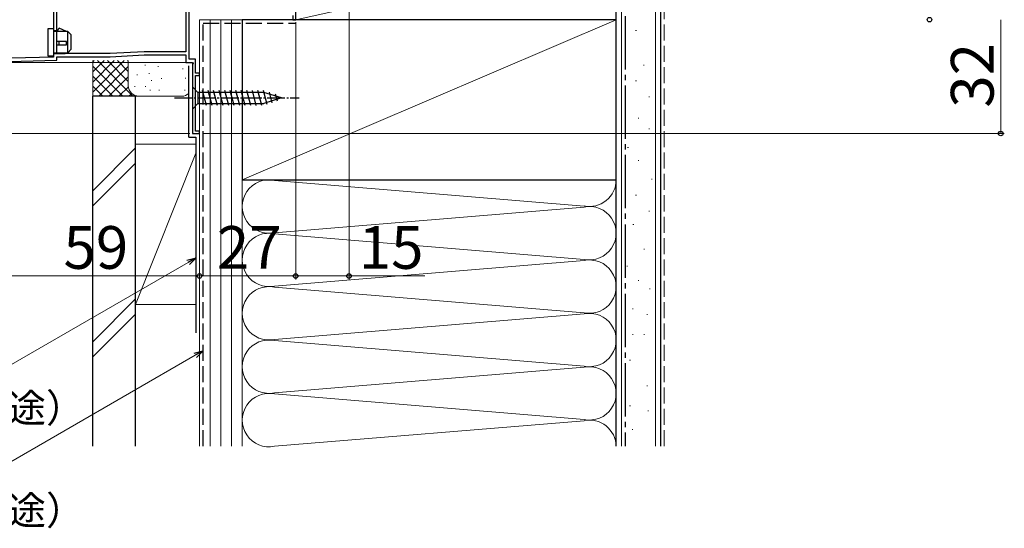
# Model space of a CAD drawing. Extents: x 0 to 1050, y 0 to 1583.
# Drawn here: x 148 to 425, y 792 to 935 of the extents above; entities that cross this region are included whole.
import ezdxf

# ---------------------------------------------------------------- set-up
doc = ezdxf.new("R2010")
doc.units = 0
doc.linetypes.add('YCENTER_1', pattern=[13, 10, -1, 1, -1])
doc.linetypes.add('YHIDDEN_1', pattern=[4, 3, -1])
for name, color, linetype, lineweight in [('YKK_11', 7, 'CONTINUOUS', 30), ('YKK_12', 2, 'CONTINUOUS', 13), ('YKK_13', 4, 'CONTINUOUS', 30), ('YKK_D', 6, 'CONTINUOUS', 13), ('YSS_K', 3, 'CONTINUOUS', 13), ('YSS_KE', 3, 'CONTINUOUS', 30)]:
    doc.layers.add(name, color=color, linetype=linetype, lineweight=lineweight)
doc.styles.add('text-b', font='txt.shx', dxfattribs={"bigfont": 'extfont2.shx'})

msp = doc.modelspace()

# ---------------------------------------------------------------- linework, layer by layer
at = {"layer": 'YKK_11', "linetype": 'ByBlock', "lineweight": -2, "ltscale": 0.5}
for p, q in [((195.2, 947.11), (195.2, 926.01)), ((196.1, 923.91), (196.1, 947.01)), ((158, 937.91), (158, 924.51)), ((158.9, 925.51), (158.9, 937.91)), ((226, 935.01), (226, 938.55)), ((225.2, 936.21), (225.2, 935.01)), ((225.2, 935.01), (226, 935.01)), ((158, 924.51), (140, 924.01)), ((140.8, 923.13), (158.9, 923.63)), ((173.9, 925.51), (158.9, 925.51)), ((158.9, 923.63), (158.9, 924.61)), ((158.9, 924.61), (173.92, 924.61)), ((183.44, 926.01), (173.9, 925.51)), ((173.92, 924.61), (183.46, 925.11)), ((195.2, 926.01), (183.44, 926.01)), ((183.46, 925.11), (195.2, 925.11)), ((195.2, 925.11), (195.2, 923.01)), ((197.9, 923.91), (196.1, 923.91)), ((197.9, 920.01), (197.9, 923.91)), ((195.2, 923.01), (197.03, 923.01)), ((197.22, 922.67), (197, 922.28)), ((197, 922.28), (197, 903.01)), ((197.03, 923.01), (197.22, 922.67)), ((199, 920.01), (197.9, 920.01)), ((197.9, 903.71), (197.9, 919.31)), ((197.9, 919.31), (199, 919.31)), ((199, 919.31), (199, 920.01)), ((197, 903.01), (199, 903.01)), ((199, 903.71), (197.9, 903.71)), ((199, 903.01), (199, 903.71))]:
    msp.add_line(p, q, dxfattribs=at)
at = {"layer": 'YKK_12'}
for p, q in [((226, 973.01), (226, 935.01)), ((199, 903.01), (199, 935.01)), ((199, 935.01), (226, 935.01)), ((143, 923.01), (197, 923.01)), ((197, 923.01), (197, 903.01)), ((199, 903.01), (197, 903.01))]:
    msp.add_line(p, q, dxfattribs=at)
at = {"layer": 'YKK_13', "linetype": 'ByBlock', "lineweight": -2, "ltscale": 0.5}
for p, q in [((156.5, 924.71), (156.5, 932.51)), ((156.5, 932.51), (158, 932.51)), ((158, 932.51), (158, 924.71)), ((158.96, 931.91), (158, 931.91)), ((159.55, 932.62), (158.96, 931.91)), ((161.6, 931.71), (159.55, 932.62)), ((162, 931.71), (158, 931.71)), ((163, 930.71), (162, 931.71)), ((162, 925.71), (162, 931.71)), ((163, 926.71), (163, 930.71)), ((161.6, 928.91), (158.8, 928.91)), ((158.8, 928.91), (158.8, 927.91)), ((158.8, 927.91), (161.6, 927.91)), ((159.55, 927.91), (159.55, 928.91)), ((161.6, 927.91), (161.6, 928.91)), ((162, 925.71), (163, 926.71)), ((158, 924.71), (156.5, 924.71)), ((158, 925.71), (162, 925.71)), ((158, 925.51), (161.25, 925.51)), ((161.25, 925.51), (162, 925.71))]:
    msp.add_line(p, q, dxfattribs=at)
at = {"layer": 'YKK_13', "ltscale": 0.5}
for p, q in [((197, 916.11), (197, 909.91)), ((197, 916.11), (198.55, 914.56)), ((217.08, 914.56), (198.55, 914.56)), ((198.55, 914.56), (198.55, 911.46)), ((200.98, 910.91), (199.85, 915.11)), ((202.53, 910.91), (201.4, 915.11)), ((204.08, 910.91), (202.96, 915.11)), ((205.63, 910.91), (204.51, 915.11)), ((207.19, 910.91), (206.06, 915.11)), ((208.74, 910.91), (207.61, 915.11)), ((210.29, 910.91), (209.17, 915.11)), ((211.85, 910.91), (210.72, 915.11)), ((213.4, 910.91), (212.27, 915.11)), ((214.95, 910.91), (213.83, 915.11)), ((216.5, 910.91), (215.38, 915.11)), ((217.99, 911.16), (216.93, 915.11)), ((222, 913.01), (217.08, 914.56)), ((222, 913.01), (217.08, 911.46)), ((219.42, 911.62), (218.61, 914.65)), ((220.85, 912.07), (220.3, 914.12)), ((197, 909.91), (198.55, 911.46)), ((198.55, 911.46), (217.08, 911.46))]:
    msp.add_line(p, q, dxfattribs=at)
at = {"layer": 'YKK_13', "linetype": 'YCENTER_1', "ltscale": 0.5}
msp.add_line((192, 913.01), (227, 913.01), dxfattribs=at)
at = {"layer": 'YKK_D'}
for p, q in [((241, 971.81), (241, 862.01)), ((226, 934.31), (226, 862.01)), ((226, 934.31), (226, 862.01)), ((196.3, 903.01), (119, 903.01)), ((199, 902.37), (199, 862.01)), ((199, 902.37), (199, 862.01)), ((195.8, 866.81), (139.02, 834.03)), ((140, 863.01), (199, 863.01)), ((199, 863.01), (226, 863.01)), ((226, 863.01), (241, 863.01)), ((241, 863.01), (262.28, 863.01)), ((197.8, 840.71), (141.02, 807.93))]:
    msp.add_line(p, q, dxfattribs=at)
at = {"layer": 'YKK_D', "ltscale": 1.5}
for p, q in [((424, 903.01), (424, 935.01)), ((200, 903.01), (425, 903.01))]:
    msp.add_line(p, q, dxfattribs=at)
at = {"layer": 'YKK_D', "linetype": 'ByBlock', "lineweight": -2}
for p, q in [((195.46, 867.4), (198.01, 868.08)), ((198.01, 868.08), (195.8, 866.81)), ((198.01, 868.08), (196.14, 866.22)), ((197.46, 841.3), (200.01, 841.98)), ((200.01, 841.98), (197.8, 840.71)), ((200.01, 841.98), (198.14, 840.12))]:
    msp.add_line(p, q, dxfattribs=at)
for centre in [(404, 935.01), (424, 903.01), (199, 863.01), (199, 863.01), (226, 863.01), (226, 863.01), (241, 863.01)]:
    msp.add_circle(centre, 0.637, dxfattribs=at)
at = {"layer": 'YSS_K', "ltscale": 1.5}
for p, q in [((226, 935.01), (226, 955.01)), ((226, 935.01), (316, 955.01)), ((316, 955.01), (316, 935.01)), ((317.5, 955.01), (317.5, 815.16)), ((327, 955.01), (327, 815.16)), ((211, 935.01), (199, 935.01)), ((199, 935.01), (199, 815.16)), ((202, 815.16), (202, 935.01)), ((205, 815.16), (205, 935.01)), ((208, 935.01), (208, 815.16)), ((211, 890.01), (316, 935.01)), ((211, 815.16), (211, 935.01)), ((316, 935.01), (226, 935.01)), ((321.47, 931.96), (321.67, 931.96)), ((318.48, 926.74), (318.68, 926.74)), ((169, 913.51), (169, 923.51)), ((169, 914.65), (177.86, 923.51)), ((169, 917.48), (175.03, 923.51)), ((169, 920.31), (172.2, 923.51)), ((169, 923.13), (169.37, 923.51)), ((169, 921.99), (177.48, 913.51)), ((170.31, 923.51), (180.31, 913.51)), ((170.68, 913.51), (179, 921.82)), ((173.14, 923.51), (179, 917.65)), ((175.97, 923.51), (179, 920.48)), ((178.8, 923.51), (179, 923.31)), ((179, 916.51), (179, 923.51)), ((183.75, 922.29), (183.75, 922.09)), ((187.35, 921.99), (187.35, 921.79)), ((194.35, 921.32), (194.35, 921.12)), ((197, 916.51), (197, 921.98)), ((323.71, 922.26), (323.91, 922.26)), ((169, 919.16), (174.66, 913.51)), ((173.51, 913.51), (179, 918.99)), ((181.49, 919.65), (181.49, 919.45)), ((184.84, 919.98), (184.84, 919.78)), ((185.5, 917.98), (185.5, 917.78)), ((188.29, 918.58), (188.29, 918.38)), ((195.02, 918.65), (195.02, 918.45)), ((169, 916.33), (171.83, 913.51)), ((176.34, 913.51), (179.02, 916.18)), ((180.83, 916.31), (180.83, 916.11)), ((183.84, 916.31), (183.84, 916.11)), ((185.17, 915.31), (185.17, 915.11)), ((187.68, 915.31), (187.68, 915.11)), ((194.85, 915.31), (194.85, 915.11)), ((321.47, 917.79), (321.67, 917.79)), ((182, 913.51), (169, 913.51)), ((179.17, 913.51), (179.96, 914.3)), ((194, 913.51), (182, 913.51)), ((325.2, 913.31), (325.4, 913.31)), ((318.48, 910.33), (318.68, 910.33)), ((322.21, 907.35), (322.41, 907.35)), ((325.2, 904.36), (325.4, 904.36)), ((181, 898.96), (169, 886.96)), ((181, 855.01), (181, 900.01)), ((198, 900.01), (181, 900.01)), ((199, 900.01), (199, 855.01)), ((319.23, 899.14), (319.43, 899.14)), ((181, 855.01), (198, 897.51)), ((169, 882.72), (181, 894.72)), ((211, 872.82), (211, 895.01)), ((211, 895.01), (211, 872.82)), ((322.21, 895.41), (322.41, 895.41)), ((211, 890.01), (211, 826.28)), ((220.03, 889.85), (306.97, 882.66)), ((316, 815.16), (316, 890.01)), ((325.94, 890.19), (326.14, 890.19)), ((321.47, 885.71), (321.67, 885.71)), ((220.03, 875.16), (306.97, 882.35)), ((325.2, 881.24), (325.4, 881.24)), ((320.72, 877.51), (320.92, 877.51)), ((306.97, 867.66), (220.03, 874.85)), ((323.78, 870.57), (323.98, 870.57)), ((220.03, 860.16), (306.97, 867.35)), ((318.98, 865.77), (319.18, 865.77)), ((322.18, 861.77), (322.38, 861.77)), ((220.03, 859.85), (306.97, 852.66)), ((325.38, 859.37), (325.58, 859.37)), ((181, 856.54), (169, 844.54)), ((181, 855.01), (198, 855.01)), ((181, 852.29), (169, 840.29)), ((306.97, 852.35), (220.03, 845.16)), ((320.58, 853.77), (320.78, 853.77)), ((324.58, 852.17), (324.78, 852.17)), ((320.58, 846.57), (320.78, 846.57)), ((323.78, 846.57), (323.98, 846.57)), ((220.03, 844.85), (306.97, 837.66)), ((319.78, 839.36), (319.98, 839.36)), ((306.97, 837.35), (220.03, 830.16)), ((306.97, 822.66), (220.03, 829.85)), ((324.58, 832.16), (324.78, 832.16)), ((319.78, 826.56), (319.98, 826.56)), ((324.92, 825.13), (325.12, 825.13)), ((220.03, 815.16), (306.97, 822.35)), ((320.46, 819.84), (320.66, 819.84))]:
    msp.add_line(p, q, dxfattribs=at)
at = {"layer": 'YSS_K', "linetype": 'YHIDDEN_1', "ltscale": 1.5}
msp.add_line((329.5, 815.16), (329.5, 955.01), dxfattribs=at)
at = {"layer": 'YSS_K', "ltscale": 1.5}
for centre, radius, start, end in [((182, 916.51), 3, 180, 270), ((194, 916.51), 3, 270, 311.8368), ((218.5, 882.51), 7.5, 78.2165, 281.7835), ((308.5, 890.01), 7.5, 258.2165, 0), ((308.5, 875.01), 7.5, 258.2165, 101.7835), ((218.5, 867.51), 7.5, 78.2165, 281.7835), ((308.5, 860.01), 7.5, 258.2165, 101.7835), ((218.5, 852.51), 7.5, 78.2165, 281.7835), ((308.5, 845.01), 7.5, 258.2165, 101.7835), ((218.5, 837.51), 7.5, 78.2165, 281.7835), ((308.5, 830.01), 7.5, 258.2165, 101.7835), ((218.5, 822.51), 7.5, 78.2165, 281.7835), ((308.5, 815.01), 7.5, 1.2075, 101.7835)]:
    msp.add_arc(centre, radius, start, end, dxfattribs=at)
at = {"layer": 'YSS_KE', "ltscale": 1.5}
for p, q in [((316, 815.16), (316, 955.01)), ((328.5, 815.16), (328.5, 955.01)), ((316, 935.01), (211, 935.01)), ((211, 935.01), (211, 890.01)), ((316, 890.01), (316, 935.01)), ((196, 902.01), (196, 922.01)), ((169, 815.16), (169, 913.51)), ((181, 913.51), (169, 913.51)), ((181, 815.16), (181, 913.51)), ((196, 902.01), (198, 902.01)), ((198, 902.01), (198, 847.01)), ((211, 890.01), (316, 890.01))]:
    msp.add_line(p, q, dxfattribs=at)
at = {"layer": 'YSS_KE', "linetype": 'YCENTER_1', "ltscale": 1.5}
msp.add_line((318.5, 936.01), (318.5, 815.16), dxfattribs=at)
at = {"layer": 'YSS_KE', "linetype": 'YHIDDEN_1', "ltscale": 1.5}
for p, q in [((200, 815.16), (200, 934.01)), ((200, 934.01), (226, 934.01))]:
    msp.add_line(p, q, dxfattribs=at)

# ---------------------------------------------------------------- texts
at = {"layer": 'YKK_D', "style": 'text-b'}
msp.add_text('32', height=12, rotation=90, dxfattribs=at).set_placement((422, 910.28))
for s, height, p in [('59', 12, (160.81, 865.01)), ('27', 12, (203.87, 865.01)), ('15', 12, (243.71, 865.01)), ('防水テープ（別途）', 8, (68.58, 821.91)), ('防水シート（別途）', 8, (68.58, 793.15))]:
    msp.add_text(s, height=height, dxfattribs=at).set_placement(p)

doc.saveas('drawing.dxf')
